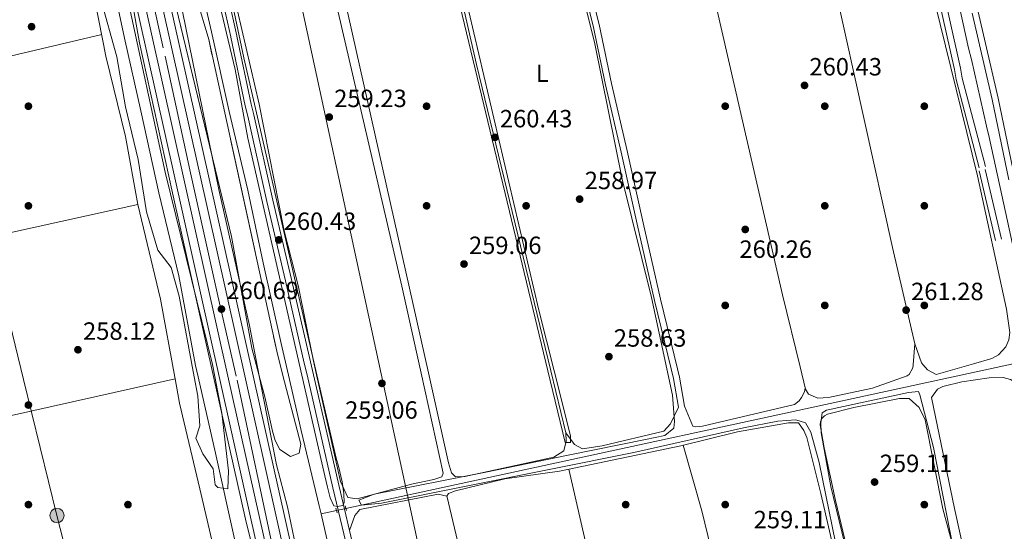
# Model space of a CAD drawing. Units: metres. Extents: x 615298 to 622276, y 4664606 to 4669349.
# Drawn here: x 616629 to 617025, y 4666880 to 4667086 of the extents above; entities that cross this region are included whole.
import ezdxf
from ezdxf.enums import TextEntityAlignment as Align

# ---------------------------------------------------------------- set-up
doc = ezdxf.new("R2010")
doc.units = ezdxf.units.M
doc.header["$MEASUREMENT"] = 0
for name, pattern in [('DGN Style 2', [87.1644, 52.29864, -34.86576]), ('DGN Style 3', [122.03016, 87.1644, -34.86576]), ('DGN Style 4', [139.5502044, 69.73152, -34.86576, 0.0871644, -34.86576]), ('DGN Style 5', [61.01508, 26.14932, -34.86576]), ('DGN Style 7', [174.3288, 78.44796000000001, -34.86576, 26.14932, -34.86576])]:
    doc.linetypes.add(name, pattern=pattern)
for name, color, linetype, lineweight in [('Nivel 13', 7, 'Continuous', 0), ('Nivel 17', 7, 'Continuous', 0), ('Nivel 21', 7, 'Continuous', 0), ('Nivel 22', 7, 'Continuous', 0), ('Nivel 23', 7, 'Continuous', 0), ('Nivel 32', 7, 'Continuous', 0), ('Nivel 34', 7, 'Continuous', 0), ('Nivel 35', 7, 'Continuous', 0), ('Nivel 36', 7, 'Continuous', 0), ('Nivel 37', 7, 'Continuous', 0), ('Nivel 41', 7, 'Continuous', 0), ('Nivel 5', 7, 'Continuous', 0), ('Nivel 54', 7, 'Continuous', 0), ('Nivel 57', 7, 'Continuous', 0), ('Nivel 7', 7, 'Continuous', 0)]:
    doc.layers.add(name, color=color, linetype=linetype, lineweight=lineweight)
doc.styles.add('Style-Arial', font='txt')
doc.styles.add('Style-Arial Narrow', font='txt')

# ---------------------------------------------------------------- blocks, each defined once
blk = doc.blocks.new('5PATER')
at = {"layer": 'Nivel 7', "linetype": 'Continuous', "lineweight": 0}
h = blk.add_hatch(color=51, dxfattribs=at)
edge = h.paths.add_edge_path()
edge.add_ellipse((0.003399226814508438, -0.00312095507979393), major_axis=(-1.095731442372465, -1.110710699892244), ratio=0.9994222409660318, start_angle=0, end_angle=360)
blk = doc.blocks.new('5PERFI')
at = {"layer": 'Nivel 17', "linetype": 'Continuous', "lineweight": 0}
h = blk.add_hatch(color=7, dxfattribs=at)
edge = h.paths.add_edge_path()
edge.add_arc((-0.002342648804187775, -0.00535452738404274), 1.559999999766158, 315.0000000018422, 675.0000000018422)
blk = doc.blocks.new('5PELE')
at = {"layer": 'Nivel 32', "linetype": 'Continuous', "lineweight": 0}
h = blk.add_hatch(color=9, dxfattribs=at)
edge = h.paths.add_edge_path()
edge.add_arc((0.002656511962413788, -0.003304507583379745), 2.85, 0, 360)
at = {"layer": 'Nivel 32', "color": 252, "linetype": 'Continuous', "lineweight": 0}
blk.add_circle((0.002656511962413788, -0.003304507583379745, -0.003999999999962256), 2.85, dxfattribs=at)

msp = doc.modelspace()

# ---------------------------------------------------------------- linework, layer by layer
at = {"layer": 'Nivel 13', "color": 4, "linetype": 'Continuous', "lineweight": 0, "extrusion": (-0.005992757240340261, -0.001297192347925758, 0.9999812018996511), "elevation": -9490.240936047598, "flags": 128}
msp.add_lwpolyline([(617019.8466592468, 4666939.325881768), (616750.4613686688, 4666881.015832711)], dxfattribs=at)
at = {"layer": 'Nivel 13', "color": 4, "linetype": 'Continuous', "lineweight": 0, "extrusion": (-0.1798331639533996, -0.03845307203505168, 0.9829452652073649), "elevation": -290114.8529516642, "flags": 128}
msp.add_lwpolyline([(-4434760.516194578, 1552085.707328327), (-4434760.516194578, 1552079.236362405)], dxfattribs=at)
at = {"layer": 'Nivel 13', "color": 4, "linetype": 'Continuous', "lineweight": 0}
for points in [[(616950.9899999984, 4667340.080000002, 259.86), (616952.1700000018, 4667334.120000001, 260.38), (616957.7699999996, 4667309.510000002, 259.78), (616968.1499999985, 4667262.93, 259.78), (616977.3399999999, 4667222.98, 259.78), (616985.8299999982, 4667181.25, 259.69), (616994.75, 4667143.57, 260.03), (617002.3299999982, 4667110.5, 259.95), (617003.25, 4667106.129999999, 259.86), (617010.0899999999, 4667074.219999999, 259.78), (617011.3000000007, 4667069.600000001, 259.69), (617017.4299999997, 4667042.879999999, 259.6), (617018.4899999984, 4667038.52, 259.52), (617023.4800000004, 4667015.219999999, 259.35), (617037.5799999982, 4666950.66, 258.2)], [(616624.1799999997, 4667286.93, 257.8), (616631.5399999991, 4667255.190000001, 257.89), (616640.5599999987, 4667220.330000002, 257.8), (616647.4200000018, 4667188.149999999, 257.46), (616654.5700000003, 4667150.899999999, 256.95), (616662.9200000018, 4667116, 257.29), (616671.0399999991, 4667078.27, 257.29), (616677.5899999999, 4667049.030000001, 257.2), (616684.7600000016, 4667016.07, 257.38), (616692.879999999, 4666982.760000002, 257.38), (616699.5599999987, 4666946.82, 257.29), (616700.5899999999, 4666942.260000002, 257.31)], [(616993.8299999982, 4665594.34, 258.9), (616996.5399999991, 4665599.260000002, 258.18), (616996.6099999994, 4665603.260000002, 258.01), (616994.8299999982, 4665611.699999999, 257.82), (616986.5500000007, 4665647.59, 256.84), (616977.1600000001, 4665686.48, 256.75), (616965.5799999982, 4665742.66, 257.58), (616942.0700000003, 4665850.039999999, 257.17), (616931.1099999994, 4665896.780000001, 257.18), (616920.4100000001, 4665947.550000001, 257.78), (616872.2699999996, 4666161.73, 257.18), (616859.8999999985, 4666219.850000001, 256.98), (616840.5199999996, 4666302.920000002, 257.18), (616828.9100000001, 4666359.580000002, 256.9), (616808.6700000018, 4666449.43, 257.42), (616797.4600000009, 4666512.050000001, 257.98), (616784.7100000009, 4666566.580000002, 257.99), (616765.7399999984, 4666643.07, 257.38), (616748.5100000016, 4666720.43, 257.16), (616730.6400000006, 4666795.190000001, 257.62), (616715.1799999997, 4666877.219999999, 256.95), (616707.5300000012, 4666911.629999999, 257.46), (616700.5899999999, 4666942.260000002, 257.31)]]:
    msp.add_polyline3d(points, dxfattribs=at)
at = {"layer": 'Nivel 13', "color": 4, "linetype": 'Continuous', "lineweight": 13}
for points in [[(616661.5100000016, 4667279.07, 258.49), (616665.1600000001, 4667262.780000001, 258.32), (616671.6799999997, 4667234.07, 258.15), (616678.3999999985, 4667204.170000002, 257.89), (616685.4200000018, 4667171.330000002, 257.98), (616686.7300000004, 4667167.390000001, 257.98), (616695.7800000012, 4667127.43, 258.24), (616697.0700000003, 4667119.199999999, 258.24), (616706.0300000012, 4667080.84, 258.24), (616713.0100000016, 4667048.809999999, 258.15), (616720.629999999, 4667017.219999999, 258.06), (616726.7800000012, 4666987.949999999, 257.98), (616733.9100000001, 4666955.66, 257.98), (616736.8599999994, 4666942.859999999, 258.01)], [(616736.8599999994, 4666942.859999999, 258.01), (616742, 4666920.609999999, 258.06), (616749.2699999996, 4666890.469999999, 257.81), (616750, 4666887.27, 257.8)], [(616750, 4666887.27, 257.8), (616755.2399999984, 4666864.140000001, 257.72), (616763.8099999987, 4666828.039999999, 257.72), (616770.1000000015, 4666796.43, 257.72), (616793.4899999984, 4666691.02, 257.32), (616808.6600000001, 4666630.140000001, 257.12), (616837.5399999991, 4666496.330000002, 257.12)]]:
    msp.add_polyline3d(points, dxfattribs=at)
at = {"layer": 'Nivel 21', "color": 7, "linetype": 'Continuous', "lineweight": 0, "extrusion": (-0.003428965101905962, 0.01455879264815308, 0.9998881356206595), "elevation": 66090.62862927152, "flags": 128}
msp.add_lwpolyline([(617018.2853607722, 4666529.361600578), (617011.6939249113, 4666557.344566345)], dxfattribs=at)
at = {"layer": 'Nivel 21', "color": 7, "linetype": 'DGN Style 3', "lineweight": 0, "extrusion": (-0.00343128819430893, 0.01456344928601226, 0.9998880598378108), "elevation": 66110.92783627754, "flags": 128}
msp.add_lwpolyline([(617020.7110335939, 4666529.654696688), (617014.1195967868, 4666557.627663296)], dxfattribs=at)
at = {"layer": 'Nivel 21', "color": 7, "linetype": 'DGN Style 3', "lineweight": 0, "extrusion": (-0.1389908522133495, -0.03376005195879806, 0.9897180416122291), "elevation": -243040.3030178118, "flags": 128}
msp.add_lwpolyline([(-4389477.645455018, 1683553.102874555), (-4389473.662930693, 1683553.102874555), (-4389462.013434993, 1683552.333816729)], dxfattribs=at)
at = {"layer": 'Nivel 21', "color": 7, "linetype": 'Continuous', "lineweight": 0, "extrusion": (-0.1407159906633055, -0.03403749626664025, 0.9894647334895484), "elevation": -245399.7699607071, "flags": 128}
msp.add_lwpolyline([(-4391091.594284983, 1678996.942934774), (-4391088.106520655, 1678996.942934778), (-4391076.364127489, 1678996.183130383)], dxfattribs=at)
at = {"layer": 'Nivel 21', "color": 1, "linetype": 'DGN Style 2', "lineweight": 0, "elevation": 260.23, "flags": 128}
for points in [[(616755.9699999988, 4666889.469999999), (616756.4800000004, 4666887.670000002)], [(616759.6900000013, 4666890.41), (616760.1999999993, 4666888.600000001)]]:
    msp.add_lwpolyline(points, dxfattribs=at)
at = {"layer": 'Nivel 21', "color": 7, "linetype": 'Continuous', "lineweight": 13}
for points in [[(616186.9200000018, 4669247.489999998, 260.98), (616195.1499999985, 4669211.789999999, 261.01), (616196.0500000007, 4669207.899999999, 261.02), (616265.8299999982, 4668905.330000002, 261.31), (616266.3500000015, 4668903.100000001, 261.31), (616324.379999999, 4668651.460000001, 261.55), (616347.5399999991, 4668549.870000001, 261.5), (616348.4800000004, 4668545.719999999, 261.5), (616430.5199999996, 4668185.77, 261.32), (616431.8200000003, 4668180.09, 261.32), (616469.6799999997, 4668013.969999999, 261.23), (616505.879999999, 4667849.73, 261.12), (616521.0700000003, 4667782.469999999, 261.27), (616521.8999999985, 4667778.809999999, 261.28), (616550.629999999, 4667651.510000002, 261.56), (616709.0199999996, 4666942.399999999, 260.42)], [(616190.4800000004, 4669247.550000001, 260.98), (616327.7800000012, 4668652.239999998, 261.55), (616473.0799999982, 4668014.73, 261.23), (616509.2800000012, 4667850.489999998, 261.12), (616554.0300000012, 4667652.280000001, 261.56), (616712.5700000003, 4666942.460000001, 260.42)], [(616267.7899999991, 4668957.059999999, 261.26), (616337.4699999988, 4668654.460000001, 261.55), (616470.5300000012, 4668070.600000001, 261.26), (616471.3599999994, 4668066.960000001, 261.26), (616482.7699999996, 4668016.91, 261.23), (616518.9800000004, 4667852.649999999, 261.12), (616563.7199999988, 4667654.449999999, 261.56), (616646.6600000001, 4667283.149999999, 260.96), (616647.1999999993, 4667280.710000001, 260.96), (616722.7199999988, 4666942.620000001, 260.42)], [(616265.379999999, 4668952.120000001, 261.27), (616334.1999999993, 4668653.710000001, 261.55), (616479.5100000016, 4668016.170000002, 261.23), (616515.7199999988, 4667851.920000002, 261.12), (616560.4600000009, 4667653.719999999, 261.56), (616719.3000000007, 4666942.57, 260.42)], [(616712.5700000003, 4666942.460000001, 260.42), (616733.8999999985, 4666846.960000001, 260.27), (616842.3599999994, 4666363.530000001, 259.67), (616902.1700000018, 4666098, 260.48), (617020.7600000016, 4665564.530000001, 260.86), (617163.8399999999, 4664907.879999999, 260.17), (617222.7100000009, 4664637.170000002, 259.82)], [(616719.3000000007, 4666942.57, 260.42), (616740.3299999982, 4666848.399999999, 260.27), (616848.7899999991, 4666364.969999999, 259.67), (616908.6099999994, 4666099.43, 260.48), (617027.1999999993, 4665565.940000001, 260.86), (617170.2899999991, 4664909.280000001, 260.17), (617229.4800000004, 4664637.280000001, 259.82)], [(616722.7199999988, 4666942.620000001, 260.42), (616743.6000000015, 4666849.129999999, 260.27), (616824.3999999985, 4666488.98, 259.82), (616824.9400000013, 4666486.539999999, 259.82), (616852.0599999987, 4666365.699999999, 259.67), (616911.870000001, 4666100.16, 260.48), (617018.9899999984, 4665618.280000001, 260.82), (617019.7699999996, 4665614.77, 260.83), (617030.4699999988, 4665566.649999999, 260.86), (617090.0899999999, 4665293.030000001, 260.57), (617090.629999999, 4665290.559999999, 260.57), (617153.1799999997, 4665003.530000001, 260.27), (617153.7100000009, 4665001.07, 260.26), (617173.5599999987, 4664909.989999998, 260.17), (617232.8000000007, 4664637.34, 259.72)], [(616709.0199999996, 4666942.399999999, 260.42), (616730.5, 4666846.199999999, 260.27), (616838.9600000009, 4666362.77, 259.67), (616898.7800000012, 4666097.239999998, 260.48), (617011.4499999993, 4665590.350000001, 260.84), (617012.0500000007, 4665587.649999999, 260.85), (617017.3599999994, 4665563.780000001, 260.86), (617160.4400000013, 4664907.140000001, 260.17), (617219.4100000001, 4664637.109999999, 259.73)]]:
    msp.add_polyline3d(points, dxfattribs=at)
at = {"layer": 'Nivel 21', "color": 7, "linetype": 'DGN Style 3', "lineweight": 0}
for points in [[(616853.8599999994, 4667104.739999998, 260.75), (616859.2899999991, 4667083.199999999, 260.75), (616864.3000000007, 4667059.510000002, 260.75), (616870.5899999999, 4667032.390000001, 260.64), (616876.9800000004, 4667003.539999999, 260.86), (616884.0199999996, 4666972.84, 260.86), (616890.6799999997, 4666945.41, 260.86)], [(616995.0700000003, 4667107.84, 261.17), (617004.5100000016, 4667065.68, 261.28), (617005.1600000001, 4667061.670000002, 261.28), (617014.5, 4667026.100000001, 261.28)], [(616746.8999999985, 4666943.02, 260.21), (616745.6900000013, 4666948.23, 260.21), (616738.1099999994, 4666981.300000001, 260.21), (616730.6099999994, 4667013.170000002, 260), (616722.9600000009, 4667047.449999999, 260.21), (616721.8999999985, 4667051.670000002, 260.32), (616716.1600000001, 4667078.969999999, 260.53), (616716.1499999985, 4667079.109999999, 260.53), (616710.8399999999, 4667103.030000001, 260.43)], [(617011.5599999987, 4667088.280000001, 261.5), (617019.629999999, 4667053.629999999, 261.28), (617026.3500000015, 4667021.330000002, 260.75)], [(616746.8999999985, 4666943.02, 260.21), (616752.4899999984, 4666919.140000001, 260.21), (616757.2100000009, 4666898.23, 260.11), (616769.7600000016, 4666845.649999999, 259.36), (616806.7300000004, 4666676.059999999, 259.46), (616832.9800000004, 4666566.940000001, 259.76), (616846.2300000004, 4666508.5, 259.2)]]:
    msp.add_polyline3d(points, dxfattribs=at)
at = {"layer": 'Nivel 21', "color": 7, "linetype": 'Continuous', "lineweight": 0}
for points in [[(616856.3000000007, 4667105.289999999, 260.75), (616861.7199999988, 4667083.760000002, 260.75), (616866.7399999984, 4667060.050000001, 260.75), (616873.0300000012, 4667032.940000001, 260.64), (616879.4200000018, 4667004.09, 260.86), (616886.4499999993, 4666973.41, 260.86), (616893.2399999984, 4666945.449999999, 260.86)], [(616997.5100000016, 4667108.399999999, 261.17), (617006.9699999988, 4667066.149999999, 261.28), (617007.6000000015, 4667062.190000001, 261.28), (617016.9200000018, 4667026.73, 261.28)], [(616744.3500000015, 4666942.98, 260.21), (616743.25, 4666947.670000002, 260.21), (616735.6799999997, 4666980.739999998, 260.21), (616728.1700000018, 4667012.609999999, 260), (616720.5199999996, 4667046.870000001, 260.21), (616719.4699999988, 4667051.109999999, 260.32), (616713.6799999997, 4667078.629999999, 260.53), (616713.6700000018, 4667078.760000002, 260.53), (616708.3999999985, 4667102.48, 260.43)], [(617014, 4667088.82, 261.5), (617022.0700000003, 4667054.170000002, 261.28), (617028.8000000007, 4667021.84, 260.75)], [(616824.3999999985, 4666488.98, 259.46), (616846.3599999994, 4666493.489999998, 259.46), (616844.5700000003, 4666504.530000001, 259.46), (616830.5399999991, 4666566.370000001, 259.76), (616804.2899999991, 4666675.5, 259.46), (616767.3200000003, 4666845.09, 259.36), (616754.7699999996, 4666897.670000002, 260.11), (616744.3500000015, 4666942.98, 260.21)]]:
    msp.add_polyline3d(points, dxfattribs=at)
at = {"layer": 'Nivel 22', "color": 4, "linetype": 'DGN Style 5', "lineweight": 0, "extrusion": (-0.1800650601546834, -0.03831171492652839, 0.9829083307261562), "elevation": -289598.1880635659, "flags": 128}
msp.add_lwpolyline([(-4436359.725418486, 1547609.410790186), (-4436359.725418486, 1547605.499780081)], dxfattribs=at)
at = {"layer": 'Nivel 23', "color": 7, "linetype": 'DGN Style 4', "lineweight": 0}
for points in [[(616619.129999999, 4667375.48, 261.12), (616638.129999999, 4667290.390000001, 260.98), (616653.75, 4667221.949999999, 260.87), (616671.1600000001, 4667142.41, 260.74), (616687.379999999, 4667070.969999999, 260.63), (616697.2600000016, 4667025.32, 260.55), (616708.5500000007, 4666974.77, 260.47), (616715.9299999997, 4666942.510000002, 260.42)], [(617226.0899999999, 4664637.219999999, 259.82), (617183.870000001, 4664827.129999999, 260.06), (617148.1400000006, 4664996.559999999, 260.26), (617102.3599999994, 4665202.379999999, 260.48), (617056.3299999982, 4665416.199999999, 260.7), (617018.6700000018, 4665586.870000001, 260.85), (616977.4600000009, 4665770.780000001, 260.71), (616931.3900000006, 4665977.949999999, 260.56), (616898.2399999984, 4666129.289999999, 260.39), (616847.2699999996, 4666354.080000002, 259.7), (616798.0599999987, 4666573.129999999, 259.93), (616730.7100000009, 4666872.73, 260.31), (616715.9299999997, 4666942.510000002, 260.42)]]:
    msp.add_polyline3d(points, dxfattribs=at)
at = {"layer": 'Nivel 32', "color": 6, "linetype": 'DGN Style 7', "lineweight": 0}
for points in [[(616451.0399999991, 4667657.73, 259.86), (616474.6799999997, 4667561.09, 259.47), (616498.7199999988, 4667470.449999999, 259.32), (616520.9699999988, 4667377.940000001, 258.67), (616548.2899999991, 4667270.539999999, 259.14), (616574.3900000006, 4667163.050000001, 258.23), (616599.6400000006, 4667065.190000001, 259.04), (616619.3200000003, 4666985.93, 258.66), (616630.370000001, 4666941.09, 258.32)], [(616630.370000001, 4666941.09, 258.32), (616643.879999999, 4666886.539999999, 257.54), (616668.6600000001, 4666789.84, 257.9), (616692.1400000006, 4666695.559999999, 257.35), (616715.9299999997, 4666600.960000001, 258.22), (616740.4499999993, 4666503.309999999, 257.76), (616764.1700000018, 4666405.690000001, 258.42), (616783.2699999996, 4666328.5, 258), (616807.3299999982, 4666231.830000002, 257.94), (616832.2100000009, 4666136.239999998, 257.68), (616856.25, 4666038.289999999, 258.34), (616881.7899999991, 4665936.649999999, 258.61), (616905.6900000013, 4665839.440000001, 258.24), (616932.9899999984, 4665731.620000001, 258.39), (616958.0599999987, 4665630.469999999, 258.83), (616980.1000000015, 4665542.739999998, 259.36)]]:
    msp.add_polyline3d(points, dxfattribs=at)
at = {"layer": 'Nivel 34', "color": 7, "linetype": 'Continuous', "lineweight": 13}
for points in [[(616774.2100000009, 4666943.48, 259.15), (616622.5, 4667643.879999999, 261.04), (616254.879999999, 4667560.170000002, 259.61), (615960.4600000009, 4667731.34, 259.17), (615923.4699999988, 4667884.690000001, 258.92), (615731.379999999, 4668129.879999999, 259.39), (615541.2300000004, 4668393.960000001, 259.52), (615306.1900000013, 4668700.649999999, 260.26)], [(616774.2100000009, 4666943.48, 259.15), (616868.5300000012, 4666508.030000001, 258.94), (616909.629999999, 4666323.25, 258.91), (617062.3599999994, 4665710, 260.14), (617143.7699999996, 4665348.789999999, 260.51), (617392.7899999991, 4665406.219999999, 260.46), (617498.7899999991, 4664946.73, 259.22), (617220.6499999985, 4664889.98, 258.91), (617275.370000001, 4664638.039999999, 258.93)]]:
    msp.add_polyline3d(points, dxfattribs=at)
at = {"layer": 'Nivel 35', "color": 92, "linetype": 'DGN Style 3', "lineweight": 0}
for points in [[(616627.3000000007, 4667298.32, 260.65), (616637.8200000003, 4667252.25, 260.6), (616642.75, 4667226.75, 260.75), (616648.4800000004, 4667204.559999999, 260.66), (616659.5599999987, 4667153.059999999, 260.49), (616664.1499999985, 4667127.32, 260.4), (616670.2699999996, 4667103.149999999, 260.49), (616687.370000001, 4667024.460000001, 260.06), (616706.3599999994, 4666947.140000001, 260.24), (616707.2899999991, 4666942.370000001, 260.26)], [(616725.1499999985, 4666942.66, 260.5), (616722.1999999993, 4666953.73, 260.41), (616714, 4666998.539999999, 260.39), (616691.8000000007, 4667090.48, 260.4), (616675.8900000006, 4667167.16, 260.49), (616669.2800000012, 4667192.920000002, 260.49), (616658.1700000018, 4667244.949999999, 260.75), (616650.6799999997, 4667270.850000001, 260.54), (616649.7600000016, 4667276.23, 260.49), (616651.6600000001, 4667280.5, 260.23), (616655.7800000012, 4667281.289999999, 259.8), (616658.9499999993, 4667277.580000002, 259.35), (616660.4800000004, 4667274.039999999, 259.12), (616673.120000001, 4667214.91, 258.96), (616685.7600000016, 4667162.850000001, 258.85), (616699.1999999993, 4667096.809999999, 258.86), (616704.8500000015, 4667077.629999999, 258.78), (616732.1799999997, 4666952.489999998, 258.66), (616734.6900000013, 4666942.82, 258.75)], [(616699.0599999987, 4666942.23, 260.19), (616692.9699999988, 4666974.580000002, 259.98), (616689.7800000012, 4666986.16, 259.82), (616684.379999999, 4666993.109999999, 259.72), (616679.8900000006, 4667008.469999999, 259.71), (616676.4499999993, 4667029.469999999, 259.89), (616671.3500000015, 4667050.66, 259.8), (616667.8900000006, 4667070.699999999, 259.63), (616660.1400000006, 4667099.050000001, 259.52), (616651.0500000007, 4667142.640000001, 259.55), (616647.9400000013, 4667150.02, 259.72), (616651.1600000001, 4667152.170000002, 259.72), (616651.8000000007, 4667156.16, 259.77), (616651.620000001, 4667158.09, 259.8), (616623.3599999994, 4667278.300000001, 259.89)], [(616734.6900000013, 4666942.82, 258.75), (616741.8399999999, 4666915.219999999, 259), (616741.1999999993, 4666911.59, 259.2), (616737.6600000001, 4666910.18, 259.63), (616733.4699999988, 4666913.010000002, 259.8), (616731.5300000012, 4666916.649999999, 259.84), (616730.4200000018, 4666920.41, 259.88), (616727.3999999985, 4666934.239999998, 260.58), (616725.1499999985, 4666942.66, 260.5)], [(616707.2899999991, 4666942.370000001, 260.26), (616710.1400000006, 4666927.629999999, 260.32), (616712.8200000003, 4666904.420000002, 260.52), (616712.5399999991, 4666897.300000001, 260.75), (616708.5100000016, 4666897.73, 260.77), (616707.4899999984, 4666898.879999999, 260.75), (616706.5799999982, 4666905.260000002, 260.49), (616702.4699999988, 4666911.32, 260.32), (616699.6900000013, 4666917.59, 260.32), (616701.2699999996, 4666922.510000002, 260.32), (616700.5199999996, 4666934.489999998, 260.24), (616699.0599999987, 4666942.23, 260.19)]]:
    msp.add_polyline3d(points, dxfattribs=at)
at = {"layer": 'Nivel 36', "color": 92, "linetype": 'Continuous', "lineweight": 0, "extrusion": (0.5993384333820642, 0.1390566477674206, 0.7883252444155399), "elevation": 1018933.035371969, "flags": 128}
msp.add_lwpolyline([(4407122.92806292, -1305125.40589796), (4406777.98589712, -1305124.544471748), (4406748.195268862, -1305125.048324812)], dxfattribs=at)
at = {"layer": 'Nivel 36', "color": 92, "linetype": 'Continuous', "lineweight": 0, "extrusion": (-0.001946047662236331, -0.0004589027911890005, 0.9999980011513647), "elevation": -3082.619771760322, "flags": 128}
msp.add_lwpolyline([(616427.5361836925, 4667023.636795595), (616661.1966753453, 4667078.736801401)], dxfattribs=at)
at = {"layer": 'Nivel 36', "color": 92, "linetype": 'Continuous', "lineweight": 0, "extrusion": (-0.05266314786272393, 0.2157673210148837, 0.975023618195605), "elevation": 974765.2467319566, "flags": 128}
msp.add_lwpolyline([(-1705700.401130155, -4278049.100617971), (-1705606.565170761, -4278051.30681945), (-1705461.922109336, -4278052.612530526)], dxfattribs=at)
at = {"layer": 'Nivel 36', "color": 92, "linetype": 'Continuous', "lineweight": 0, "extrusion": (-0.001656945201850162, -0.01885334945888967, 0.9998208868326262), "elevation": -88748.84489828913, "flags": 128}
msp.add_lwpolyline([(206034.441790469, 4702206.079494283), (206034.4417904727, 4702214.533463765)], dxfattribs=at)
at = {"layer": 'Nivel 36', "color": 92, "linetype": 'Continuous', "lineweight": 0, "elevation": 258.94, "flags": 128}
msp.add_lwpolyline([(616691.25, 4666942.100000001), (616691.379999999, 4666941.379999999)], dxfattribs=at)
at = {"layer": 'Nivel 36', "color": 92, "linetype": 'Continuous', "lineweight": 0, "extrusion": (0.0003388254836250091, -0.001476686193187604, 0.9999988522969306), "elevation": -6423.870342929827, "flags": 128}
msp.add_lwpolyline([(616936.5371393561, 4666521.191875119), (616849.4469444491, 4666900.752288952)], dxfattribs=at)
at = {"layer": 'Nivel 36', "color": 92, "linetype": 'Continuous', "lineweight": 0}
for points in [[(616991.9200000018, 4666947.09, 261.26), (616991.2600000016, 4666947.890000001, 261.26), (616988.5899999999, 4666955.440000001, 261.26), (616979.5500000007, 4666994.120000001, 261.43), (616934.0399999991, 4667199.940000001, 260.82), (616906.879999999, 4667321.399999999, 261.34)], [(616793.129999999, 4666943.789999999, 259.81), (616719.4600000009, 4667272.02, 259.89), (616717.5199999996, 4667277.670000002, 259.8), (616718.5500000007, 4667280.539999999, 259.72), (616722.3000000007, 4667282.109999999, 259.71), (616750.4699999988, 4667287.710000001, 259.79), (616752.6900000013, 4667287.739999998, 259.78), (616755.8000000007, 4667286.620000001, 259.81), (616757.4899999984, 4667285.170000002, 259.86), (616759.0700000003, 4667282.260000002, 259.98), (616763.7699999996, 4667264.510000002, 260.04), (616766.1799999997, 4667252.109999999, 260.15), (616766.0799999982, 4667247.41, 260.15), (616763.129999999, 4667240.670000002, 260.15), (616763.620000001, 4667236.699999999, 260.15), (616778.7899999991, 4667206.100000001, 260.16), (616783.3200000003, 4667194.98, 260.23), (616812.4499999993, 4667067.68, 259.98), (616842.3399999999, 4666944.609999999, 260.4)], [(616446.9299999997, 4666938.050000001, 258.35), (616444.5500000007, 4666955.620000001, 258.52), (616437.9800000004, 4666979.02, 258.44), (616431.7699999996, 4667004.93, 258.52), (616428.1999999993, 4667024.559999999, 258.69), (616422.1099999994, 4667046.050000001, 258.69), (616414.0700000003, 4667087.010000002, 259.03), (616414.7899999991, 4667090.670000002, 259.03), (616417.629999999, 4667093.68, 259.08), (616428.1600000001, 4667097.25, 259.08), (616440.6900000013, 4667099.300000001, 259.03), (616525.3500000015, 4667118.760000002, 258.6), (616638.120000001, 4667143.77, 258.9), (616641.4400000013, 4667143.98, 259.02), (616645.4600000009, 4667142.989999998, 259.04), (616648.6700000018, 4667139.559999999, 259.03), (616653.6099999994, 4667121.539999999, 259.03), (616663.5700000003, 4667070.989999998, 259.2), (616671.3599999994, 4667038.73, 259.12), (616676.3200000003, 4667011.41, 259.29), (616685.5300000012, 4666973.460000001, 258.88), (616691.25, 4666942.100000001, 258.94)], [(616990.0899999999, 4667129.48, 261.09), (616996.6799999997, 4667092.620000001, 260.96), (617013.8000000007, 4667022.890000001, 261.15), (617025.3900000006, 4666969.34, 260.83), (617026.7800000012, 4666960, 260.63), (617026.3500000015, 4666957.050000001, 260.63), (617025.1700000018, 4666954.32, 260.68), (617022.1799999997, 4666951.010000002, 260.8), (617019.5799999982, 4666949.559999999, 260.91), (617012.1400000006, 4666947.43, 260.97)], [(616749.379999999, 4667121.080000002, 259.8), (616782.4600000009, 4666978.620000001, 259.72), (616790.1799999997, 4666943.739999998, 259.8)], [(616748.1900000013, 4666943.050000001, 259.95), (616746.8000000007, 4666949.25, 259.93), (616740.9200000018, 4666978.399999999, 259.34), (616735.1499999985, 4667000.789999999, 259.12), (616725.1799999997, 4667051.68, 259.46), (616716.3999999985, 4667089.239999998, 259.72)], [(616942.4800000004, 4666946.27, 261.05), (616944.7100000009, 4666937.239999998, 260.95), (616945.879999999, 4666935.260000002, 260.91), (616949.5599999987, 4666933.620000001, 260.91), (616953.8599999994, 4666933.859999999, 260.91), (616971.6099999994, 4666937.710000001, 260.83), (616985.5399999991, 4666942.629999999, 260.97), (616986.3099999987, 4666943.129999999, 261), (616987.7600000016, 4666945.899999999, 261.08), (616987.8500000015, 4666947.02, 261.1)], [(617012.1400000006, 4666947.43, 260.97), (616997.1700000018, 4666943.140000001, 261.09), (616993.6400000006, 4666945.010000002, 261.26), (616991.9200000018, 4666947.09, 261.26)], [(616790.1799999997, 4666943.739999998, 259.8), (616799.0799999982, 4666903.530000001, 259.9), (616798.4699999988, 4666902.09, 259.89), (616795.3200000003, 4666900.969999999, 259.98), (616786.379999999, 4666899.109999999, 260.06), (616764.5300000012, 4666893.260000002, 259.89), (616760.75, 4666893.699999999, 259.98), (616757.8200000003, 4666900.23, 260.06), (616748.1900000013, 4666943.050000001, 259.95)], [(616842.3399999999, 4666944.609999999, 260.4), (616848.370000001, 4666919.77, 260.49), (616848.4299999997, 4666916.43, 260.23), (616847.5199999996, 4666912.539999999, 260.15), (616843.5899999999, 4666909.989999998, 260.08), (616807.7100000009, 4666902.23, 259.89), (616803.9699999988, 4666902.010000002, 259.89), (616802.3999999985, 4666903.66, 259.89), (616801.2199999988, 4666907.75, 259.8), (616793.129999999, 4666943.789999999, 259.81)], [(616706.1400000006, 4666876.66, 258.8), (616701.2699999996, 4666897.309999999, 258.69), (616693.1600000001, 4666931.600000001, 258.95), (616691.379999999, 4666941.379999999, 258.94), (616601, 4666921.18, 258.94)], [(617091.4299999997, 4666673.920000002, 260.37), (617061.7199999988, 4666801.52, 260.16), (617043.0700000003, 4666892.010000002, 260.17), (617032.3399999999, 4666936.239999998, 260.3), (617029.5199999996, 4666939.66, 260.42), (617026.9699999988, 4666941.16, 260.4), (617024.1000000015, 4666941.899999999, 260.29), (617018.4400000013, 4666941.780000001, 260.42), (617007.5199999996, 4666940.260000002, 260), (616999.8399999999, 4666938.32, 260), (616997.7100000009, 4666937.210000001, 260), (616995.2800000012, 4666933.920000002, 260), (617004.5199999996, 4666889.370000001, 259.14), (617024.2699999996, 4666800.219999999, 258.97), (617074.120000001, 4666576.969999999, 260.37)], [(616944.5799999982, 4666937.780000001, 260.83), (616944.1900000013, 4666936.170000002, 260.85), (616943.1099999994, 4666933.949999999, 260.9), (616942.1000000015, 4666932.649999999, 260.93), (616940.2100000009, 4666931.059999999, 260.98), (616903.3099999987, 4666922.449999999, 260.55), (616900.5199999996, 4666922.149999999, 260.64), (616899.4299999997, 4666922.359999999, 260.55), (616896.0899999999, 4666930.469999999, 260.81)], [(617008.8500000015, 4666856.07, 259.58), (616999.8200000003, 4666889.16, 259.14), (616992.7899999991, 4666924.98, 259.57), (616990.3399999999, 4666929.850000001, 259.57), (616986.3599999994, 4666933.57, 259.57), (616982.3599999994, 4666933.59, 259.57), (616964.0199999996, 4666929.969999999, 259.57), (616953.5100000016, 4666927.260000002, 259.32), (616952.2800000012, 4666926.59, 259.28), (616951.3099999987, 4666925.57, 259.29), (616950.7100000009, 4666924.309999999, 259.34), (616950.5199999996, 4666922.920000002, 259.44), (616952.1000000015, 4666913.649999999, 259.7), (616956.7699999996, 4666892.5, 258.93), (616966.4800000004, 4666851.780000001, 259.88)], [(616848.370000001, 4666919.77, 260.15), (616851.870000001, 4666915.02, 259.89), (616855.0500000007, 4666913.330000002, 259.98), (616862.9600000009, 4666914.52, 259.89), (616887.75, 4666920.350000001, 260.06), (616890.3900000006, 4666923.359999999, 260.14), (616893.629999999, 4666930.039999999, 260.66)], [(617025.5, 4666544.699999999, 258.98), (617029.6999999993, 4666551.539999999, 258.98), (617028.7800000012, 4666559.830000002, 259.08), (617024.9200000018, 4666576.059999999, 259.18), (617021.75, 4666589.780000001, 259.32), (617016.7100000009, 4666609.010000002, 259.57), (617008.7899999991, 4666643.460000001, 259.58), (616950.879999999, 4666895.379999999, 258.93), (616945.1900000013, 4666917.82, 258.93), (616944.0199999996, 4666920.719999999, 258.93), (616941.7899999991, 4666923.760000002, 258.93), (616937.7899999991, 4666923.690000001, 258.93), (616917.379999999, 4666920.120000001, 258.93), (616894.5300000012, 4666914.550000001, 258.94), (616845.8299999982, 4666904.359999999, 258.71), (616823.7800000012, 4666901.27, 258.98), (616803.9899999984, 4666896.5, 258.98), (616801.2300000004, 4666895.32, 258.98), (616800.4699999988, 4666894.34, 258.98), (616797.0100000016, 4666895.16, 258.78), (616765.5799999982, 4666888.91, 258.98), (616763.5399999991, 4666886.48, 259.18), (616761.4200000018, 4666880.559999999, 259.18)], [(616895.5300000012, 4666914.800000001, 259.78), (616902.9699999988, 4666888.440000001, 258.92), (616911.2699999996, 4666854.260000002, 258.92), (616984.5100000016, 4666535.960000001, 258.68)], [(616889.3900000006, 4666516.190000001, 259.18), (616877.6999999993, 4666570.080000002, 258.39), (616861.2199999988, 4666644.010000002, 258.61), (616835.0899999999, 4666748.800000001, 258.97), (616800.5399999991, 4666894.440000001, 259.18)]]:
    msp.add_polyline3d(points, dxfattribs=at)
at = {"layer": 'Nivel 5', "color": 30, "linetype": 'Continuous', "lineweight": 0, "elevation": 260, "flags": 128}
for points in [[(616516.4499999993, 4667774.02), (616528.9400000013, 4667718.98), (616532.6499999985, 4667699.23), (616537.8599999994, 4667681.170000002), (616548.7600000016, 4667627.989999998), (616563.1999999993, 4667571.920000002), (616569.120000001, 4667547.32), (616578.6600000001, 4667502.710000001), (616589.0199999996, 4667465.649999999), (616592.5700000003, 4667445.969999999), (616603.8599999994, 4667396.739999998), (616607.9800000004, 4667373.09), (616629.4400000013, 4667277.260000002), (616640.7199999988, 4667234.080000002), (616645.7800000012, 4667209.580000002), (616673.5100000016, 4667096.050000001), (616677.1000000015, 4667076.370000001), (616690.2300000004, 4667016.120000001), (616706.75, 4666942.359999999)], [(616748.3099999987, 4666943.050000001), (616718.9400000013, 4667070.359999999), (616700.7600000016, 4667156.440000001), (616689.3000000007, 4667203.690000001), (616678.6499999985, 4667256.620000001), (616677.2199999988, 4667269.41), (616679.1700000018, 4667272.920000002), (616680.1999999993, 4667273.600000001), (616687.8200000003, 4667276.149999999), (616721.8500000015, 4667283.43), (616751.1900000013, 4667288.219999999), (616756.1499999985, 4667288.260000002), (616759.120000001, 4667285.620000001), (616760.9400000013, 4667282), (616765.7399999984, 4667259.080000002), (616766.0300000012, 4667254.789999999), (616763.8000000007, 4667236.539999999), (616781.1000000015, 4667200.449999999), (616789.7800000012, 4667173.399999999), (616795.6499999985, 4667137.850000001), (616805.8399999999, 4667090.890000001), (616841.120000001, 4666944.59)], [(616725.1600000001, 4666942.66), (616721.2699999996, 4666962.859999999), (616708.9699999988, 4667017.43), (616689.0399999991, 4667114.670000002), (616677.5, 4667164.920000002), (616664.5199999996, 4667217.739999998), (616654.1600000001, 4667265.440000001), (616651.1600000001, 4667275.449999999), (616652.1900000013, 4667278.460000001), (616657.2300000004, 4667281.100000001)], [(616670.1900000013, 4667279.580000002), (616668.0199999996, 4667275.440000001), (616667.7800000012, 4667271.600000001), (616682.25, 4667211.379999999), (616684.7899999991, 4667197.73), (616692.4600000009, 4667167.739999998), (616697.5199999996, 4667140.960000001), (616715.4899999984, 4667065.600000001), (616720.6099999994, 4667038.07), (616742.2399999984, 4666942.949999999)], [(616843.6499999985, 4666944.629999999), (616837.5500000007, 4666969.010000002), (616799.2699999996, 4667131.93), (616798.7600000016, 4667136), (616802.8099999987, 4667138.449999999), (616836.1900000013, 4667144.699999999), (616840.1700000018, 4667144.609999999), (616843.9200000018, 4667140.859999999), (616859.9600000009, 4667075.920000002), (616871.0100000016, 4667021.629999999), (616882.8200000003, 4666974.080000002), (616888.9400000013, 4666945.379999999)], [(616836.5599999987, 4666437.469999999), (616819.9100000001, 4666512.370000001), (616808.5300000012, 4666571.77), (616791.1999999993, 4666642.580000002), (616780.2399999984, 4666689.879999999), (616746.25, 4666841.489999998), (616741.8599999994, 4666864.32), (616736.4400000013, 4666890.07), (616732.0500000007, 4666906.859999999), (616725.1600000001, 4666942.66)], [(616742.2399999984, 4666942.949999999), (616750.2600000016, 4666907.710000001), (616751.5599999987, 4666902.460000001), (616752.5599999987, 4666897.890000001), (616753.6400000006, 4666893.580000002), (616755.0799999982, 4666890.449999999), (616756.620000001, 4666890.199999999), (616758.6900000013, 4666890.620000001), (616759.3200000003, 4666891.629999999), (616759.1400000006, 4666895.350000001), (616758.4200000018, 4666900.09), (616756.9800000004, 4666906.350000001), (616756.0500000007, 4666909.52), (616748.3099999987, 4666943.050000001)], [(616959.370000001, 4666862.629999999), (616950.1400000006, 4666907.809999999), (616946.8200000003, 4666920.059999999), (616944.620000001, 4666923.739999998), (616940.8200000003, 4666924.949999999), (616933.4800000004, 4666924.390000001), (616919.7899999991, 4666921.73), (616875.629999999, 4666911.870000001), (616774.2199999988, 4666891.539999999), (616766.2699999996, 4666890.68), (616765.2199999988, 4666892.629999999), (616771.370000001, 4666895.140000001), (616816.1700000018, 4666903.940000001), (616849.2800000012, 4666910.789999999), (616880.3200000003, 4666917.050000001), (616888.0899999999, 4666918.710000001), (616891.6799999997, 4666921.66), (616892.0599999987, 4666924.23), (616891.1700000018, 4666934.899999999), (616888.9400000013, 4666945.379999999)], [(616841.120000001, 4666944.59), (616848.0399999991, 4666915.879999999), (616850.1900000013, 4666915.870000001), (616850.1700000018, 4666918.550000001), (616843.6499999985, 4666944.629999999)], [(616706.75, 4666942.359999999), (616719.5799999982, 4666885.059999999), (616733.629999999, 4666827.859999999), (616736.7199999988, 4666814.59), (616739.2399999984, 4666804.109999999), (616744.120000001, 4666779.41), (616752.9600000009, 4666738.309999999), (616767.75, 4666673.02), (616783.2600000016, 4666606.039999999), (616822.6900000013, 4666428.780000001)], [(617005.1700000018, 4666867.460000001), (616996.0500000007, 4666913.879999999), (616990.6600000001, 4666935), (616990.0199999996, 4666936.359999999), (616986.0300000012, 4666935.949999999), (616953.0399999991, 4666928.84), (616951.3599999994, 4666927.77), (616950.7800000012, 4666923.809999999), (616950.9800000004, 4666919.710000001), (616954.8599999994, 4666898.210000001), (616979.3599999994, 4666797.27)]]:
    msp.add_lwpolyline(points, dxfattribs=at)
at = {"layer": 'Nivel 54', "color": 9, "linetype": 'Continuous', "lineweight": 0}
msp.add_polyline3d([(616848.7899999991, 4666364.969999999, 259.67), (616740.3299999982, 4666848.399999999, 260.27), (616719.3000000007, 4666942.57, 260.42), (616560.4600000009, 4667653.719999999, 261.56), (616515.7199999988, 4667851.920000002, 261.12), (616479.5100000016, 4668016.170000002, 261.23), (616334.1999999993, 4668653.710000001, 261.55), (616265.379999999, 4668952.120000001, 261.27), (616259.9600000009, 4668975.600000001, 261.24), (616197.2199999988, 4669247.66, 260.98), (616190.4800000004, 4669247.550000001, 260.98), (616327.7800000012, 4668652.239999998, 261.55), (616473.0799999982, 4668014.73, 261.23), (616509.2800000012, 4667850.489999998, 261.12), (616554.0300000012, 4667652.280000001, 261.56), (616712.5700000003, 4666942.460000001, 260.42), (616733.8999999985, 4666846.960000001, 260.27), (616842.3599999994, 4666363.530000001, 259.67)], dxfattribs=at)
at = {"layer": 'Nivel 57', "color": 92, "linetype": 'DGN Style 3', "lineweight": 0}
for points in [[(616660.1400000006, 4667099.050000001, 259.52), (616667.8900000006, 4667070.699999999, 259.63), (616671.3500000015, 4667050.66, 259.8), (616676.4499999993, 4667029.469999999, 259.89), (616679.8900000006, 4667008.469999999, 259.71), (616684.379999999, 4666993.109999999, 259.72), (616689.7800000012, 4666986.16, 259.82), (616692.9699999988, 4666974.580000002, 259.98), (616699.0599999987, 4666942.23, 260.19), (616700.5199999996, 4666934.489999998, 260.24), (616701.2699999996, 4666922.510000002, 260.32), (616699.6900000013, 4666917.59, 260.32), (616702.4699999988, 4666911.32, 260.32), (616706.5799999982, 4666905.260000002, 260.49), (616707.4899999984, 4666898.879999999, 260.75), (616708.5100000016, 4666897.73, 260.77), (616712.5399999991, 4666897.300000001, 260.75), (616712.8200000003, 4666904.420000002, 260.52), (616710.1400000006, 4666927.629999999, 260.32), (616707.2899999991, 4666942.370000001, 260.26), (616706.3599999994, 4666947.140000001, 260.24), (616687.370000001, 4667024.460000001, 260.06), (616670.2699999996, 4667103.149999999, 260.49)], [(616691.8000000007, 4667090.48, 260.4), (616714, 4666998.539999999, 260.39), (616722.1999999993, 4666953.73, 260.41), (616725.1499999985, 4666942.66, 260.5), (616727.3999999985, 4666934.239999998, 260.58), (616730.4200000018, 4666920.41, 259.88), (616731.5300000012, 4666916.649999999, 259.84), (616733.4699999988, 4666913.010000002, 259.8), (616737.6600000001, 4666910.18, 259.63), (616741.1999999993, 4666911.59, 259.2), (616741.8399999999, 4666915.219999999, 259), (616734.6900000013, 4666942.82, 258.75), (616732.1799999997, 4666952.489999998, 258.66), (616704.8500000015, 4667077.629999999, 258.78), (616699.1999999993, 4667096.809999999, 258.86)]]:
    msp.add_polyline3d(points, dxfattribs=at)

# ---------------------------------------------------------------- block references
at = {"layer": 'Nivel 17', "color": 7, "linetype": 'Continuous', "lineweight": 0}
for p in [(616632.3999999985, 4667050.91, 258.54), (616792.3999999985, 4667050.91, 259.23), (616912.3999999985, 4667050.91, 259.74), (616952.3999999985, 4667050.91, 259.4), (616992.3999999985, 4667050.91, 259.49), (616632.3999999985, 4667010.91, 258.72), (616792.3999999985, 4667010.91, 258.97), (616832.3999999985, 4667010.91, 259.57), (616952.3999999985, 4667010.91, 260.26), (616992.3999999985, 4667010.91, 259.4), (616912.3999999985, 4666970.91, 259.4), (616952.3999999985, 4666970.91, 259.23), (616992.3999999985, 4666970.91, 259.4), (616632.3999999985, 4666930.91, 258.39), (616632.3999999985, 4666890.91, 257.17), (616632.3999999985, 4666890.91, 258.1), (616672.3999999985, 4666890.91, 257.86), (616672.3999999985, 4666890.91, 257.78), (616872.3999999985, 4666890.91, 259.14), (616872.3999999985, 4666890.91, 258.43), (616912.3999999985, 4666890.91, 259.14), (616992.3999999985, 4666890.91, 259.4)]:
    msp.add_blockref('5PERFI', p, dxfattribs=at)
at = {"layer": 'Nivel 32', "color": 252, "linetype": 'Continuous', "lineweight": 0}
msp.add_blockref('5PELE', (616643.879999999, 4666886.539999999, 257.54), dxfattribs=at)
at = {"layer": 'Nivel 7', "color": 51, "linetype": 'Continuous', "lineweight": 0}
for p in [(616633.6700000018, 4667082.850000001, 258.12), (616944.25, 4667059.260000002, 260.43), (616753.2800000012, 4667046.550000001, 259.23), (616819.8599999994, 4667038.399999999, 260.43), (616853.8900000006, 4667013.59, 258.97), (616920.4400000013, 4667001.420000002, 260.26), (616732.9899999984, 4666997.219999999, 260.43), (616807.4299999997, 4666987.530000001, 259.06), (616709.9699999988, 4666969.420000002, 260.68), (616985.0799999982, 4666969.02, 261.28), (616652.3000000007, 4666953.100000001, 258.12), (616865.6600000001, 4666950.330000002, 258.63), (616774.4600000009, 4666939.600000001, 259.06), (616972.4100000001, 4666899.98, 259.11)]:
    msp.add_blockref('5PATER', p, dxfattribs=at)

# ---------------------------------------------------------------- texts
at = {"layer": 'Nivel 37', "color": 92, "linetype": 'Continuous', "lineweight": 0, "style": 'Style-Arial Narrow'}
msp.add_text('L', height=6.99996, dxfattribs=at).set_placement((616838.8831471056, 4667064.109979998, 259.64), align=Align.MIDDLE_CENTER)
at = {"layer": 'Nivel 41', "color": 7, "linetype": 'Continuous', "lineweight": 0, "style": 'Style-Arial'}
for s, p in [('260.43', (616946.2300000004, 4667063.260000002, 260.43)), ('259.23', (616755.2699999996, 4667050.550000001, 259.23)), ('260.43', (616821.8399999999, 4667042.399999999, 260.43)), ('258.97', (616855.9400000013, 4667017.59, 258.97)), ('260.43', (616734.9800000004, 4667001.219999999, 260.43)), ('259.06', (616809.4200000018, 4666991.530000001, 259.06)), ('260.26', (616918.1099999994, 4666990, 260.26)), ('260.69', (616711.9600000009, 4666973.420000002, 260.68)), ('261.28', (616987.0700000003, 4666973.02, 261.28)), ('258.12', (616654.3500000015, 4666957.100000001, 258.12)), ('258.63', (616867.6400000006, 4666954.330000002, 258.63)), ('259.06', (616759.6700000018, 4666925.390000001, 259.06)), ('259.11', (616974.4899999984, 4666903.98, 259.11)), ('259.11', (616923.8299999982, 4666881.399999999, 259.11))]:
    msp.add_text(s, height=6.99996, dxfattribs=at).set_placement(p)

doc.saveas('drawing.dxf')
